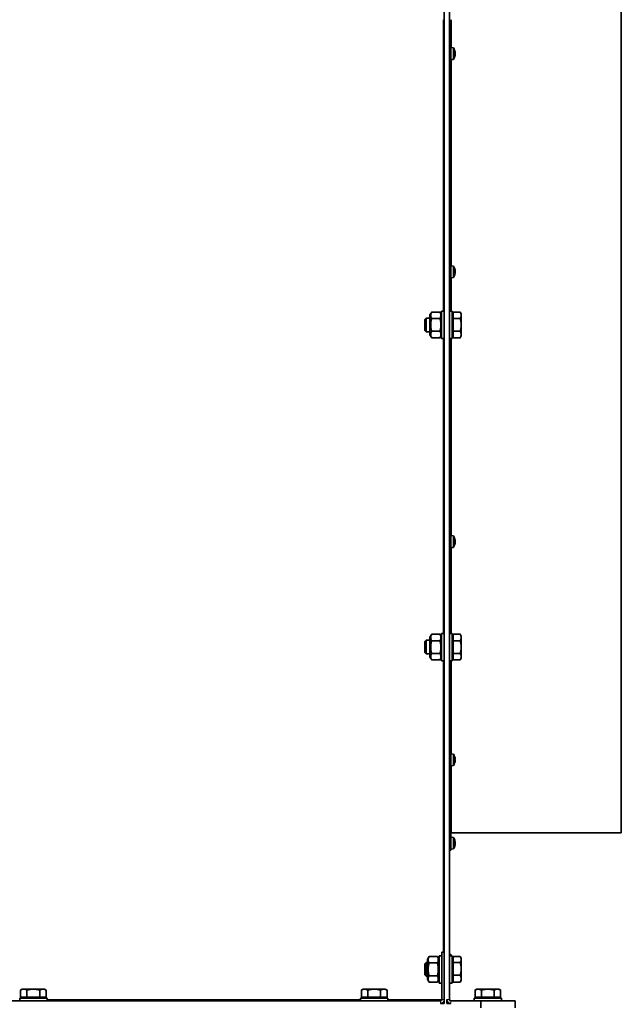
# Model space of a CAD drawing. Units: millimetres. Extents: x 66 to 6796, y -752 to 4279.
# Drawn here: x 4476 to 4829, y 2985 to 3563 of the extents above; entities that cross this region are included whole.
import ezdxf

# ---------------------------------------------------------------- set-up
doc = ezdxf.new("R2010")
doc.units = ezdxf.units.MM
doc.layers.add('Widoczne (ISO)', color=1, linetype='Continuous', lineweight=35)
doc.layers.add('Widoczne wąskie (ISO)', color=3, linetype='Continuous', lineweight=9)

msp = doc.modelspace()

# ---------------------------------------------------------------- linework, layer by layer
at = {"layer": 'Widoczne (ISO)'}
for p, q in [((4725.1, 2985.87), (4725.1, 4138.37)), ((4728.1, 2988.12), (4728.1, 3929.91)), ((4828.85, 3085.87), (4828.85, 3585.87)), ((4728.85, 3391.87), (4728.85, 3562.87)), ((4730.42, 3546.35), (4728.85, 3546.48)), ((4730.42, 3546.35), (4730.42, 3539.62)), ((4731.11, 3542.8), (4731.11, 3543.74)), ((4731.38, 3543.4), (4731.11, 3543.37)), ((4731.37, 3543.13), (4731.11, 3543.1)), ((4731.37, 3542.84), (4731.11, 3542.86)), ((4731.11, 3541.03), (4731.11, 3541.14)), ((4731.39, 3543.7), (4731.38, 3543.7)), ((4731.39, 3542.27), (4731.39, 3542.27)), ((4730.42, 3539.62), (4728.85, 3539.48)), ((4730.42, 3418.35), (4728.85, 3418.48)), ((4730.42, 3418.35), (4730.42, 3411.62)), ((4731.11, 3416.48), (4731.11, 3416.89)), ((4731.11, 3413.69), (4731.11, 3414.53)), ((4731.39, 3414.34), (4731.11, 3414.37)), ((4731.4, 3415.78), (4731.35, 3415.77)), ((4731.39, 3415.62), (4731.38, 3415.62)), ((4731.4, 3414.19), (4731.39, 3414.19)), ((4730.42, 3411.62), (4728.85, 3411.48)), ((4716.7, 3389.67), (4717.69, 3391.38)), ((4717.69, 3391.38), (4722.52, 3391.38)), ((4723.5, 3389.67), (4722.52, 3391.38)), ((4723.5, 3375.87), (4723.5, 3391.87)), ((4725.1, 3391.87), (4723.5, 3391.87)), ((4728.1, 3391.87), (4729.7, 3391.87)), ((4729.7, 3391.87), (4729.7, 3375.87)), ((4730.3, 3391.38), (4734.42, 3391.38)), ((4730.3, 3387.63), (4730.3, 3391.38)), ((4735, 3390.37), (4734.42, 3391.38)), ((4735, 3389.5), (4735, 3390.37)), ((4713.7, 3387.11), (4714.47, 3387.87)), ((4713.7, 3380.64), (4713.7, 3387.11)), ((4714.47, 3387.87), (4714.47, 3379.87)), ((4716.7, 3387.87), (4714.47, 3387.87)), ((4716.7, 3389.67), (4716.7, 3378.07)), ((4717.69, 3387.63), (4722.52, 3387.63)), ((4730.3, 3389.69), (4729.7, 3389.69)), ((4730.3, 3387.63), (4734.42, 3387.63)), ((4730.3, 3380.12), (4730.3, 3387.63)), ((4735, 3383.87), (4735, 3389.5)), ((4713.7, 3380.64), (4714.47, 3379.87)), ((4716.7, 3379.87), (4714.47, 3379.87)), ((4717.69, 3380.12), (4722.52, 3380.12)), ((4730.3, 3380.12), (4734.42, 3380.12)), ((4730.3, 3376.37), (4730.3, 3380.12)), ((4735, 3378.25), (4735, 3383.87)), ((4716.7, 3378.07), (4717.69, 3376.37)), ((4717.69, 3376.37), (4722.52, 3376.37)), ((4723.5, 3378.07), (4722.52, 3376.37)), ((4725.1, 3375.87), (4723.5, 3375.87)), ((4728.1, 3375.87), (4729.7, 3375.87)), ((4728.85, 3202.87), (4728.85, 3375.87)), ((4730.3, 3378.06), (4729.7, 3378.06)), ((4730.3, 3376.37), (4734.42, 3376.37)), ((4735, 3377.37), (4734.42, 3376.37)), ((4735, 3377.37), (4735, 3378.25)), ((4730.42, 3260.13), (4728.85, 3260.27)), ((4730.42, 3260.13), (4730.42, 3253.4)), ((4731.11, 3257.2), (4731.11, 3258.04)), ((4731.39, 3257.4), (4731.11, 3257.37)), ((4731.4, 3257.56), (4731.39, 3257.56)), ((4730.42, 3253.4), (4728.85, 3253.27)), ((4731.11, 3254.86), (4731.11, 3255.26)), ((4731.4, 3255.97), (4731.35, 3255.98)), ((4731.39, 3256.13), (4731.38, 3256.13)), ((4716.7, 3200.67), (4717.69, 3202.38)), ((4716.7, 3200.67), (4716.7, 3189.07)), ((4717.69, 3202.38), (4722.52, 3202.38)), ((4723.5, 3200.67), (4722.52, 3202.38)), ((4723.5, 3186.87), (4723.5, 3202.87)), ((4725.1, 3202.87), (4723.5, 3202.87)), ((4728.1, 3202.87), (4729.7, 3202.87)), ((4729.7, 3202.87), (4729.7, 3186.87)), ((4730.3, 3200.69), (4729.7, 3200.69)), ((4730.3, 3198.63), (4730.3, 3202.38)), ((4730.3, 3202.38), (4734.42, 3202.38)), ((4735, 3201.37), (4734.42, 3202.38)), ((4735, 3200.5), (4735, 3201.37)), ((4735, 3194.87), (4735, 3200.5)), ((4713.7, 3198.11), (4714.47, 3198.87)), ((4713.7, 3191.64), (4713.7, 3198.11)), ((4714.47, 3198.87), (4714.47, 3190.87)), ((4716.7, 3198.87), (4714.47, 3198.87)), ((4717.69, 3198.63), (4722.52, 3198.63)), ((4730.3, 3191.12), (4730.3, 3198.63)), ((4730.3, 3198.63), (4734.42, 3198.63)), ((4735, 3189.25), (4735, 3194.87)), ((4713.7, 3191.64), (4714.47, 3190.87)), ((4716.7, 3190.87), (4714.47, 3190.87)), ((4716.7, 3189.07), (4717.69, 3187.37)), ((4717.69, 3191.12), (4722.52, 3191.12)), ((4723.5, 3189.07), (4722.52, 3187.37)), ((4730.3, 3189.06), (4729.7, 3189.06)), ((4730.3, 3191.12), (4734.42, 3191.12)), ((4730.3, 3187.37), (4730.3, 3191.12)), ((4735, 3188.37), (4734.42, 3187.37)), ((4735, 3188.37), (4735, 3189.25)), ((4717.69, 3187.37), (4722.52, 3187.37)), ((4725.1, 3186.87), (4723.5, 3186.87)), ((4728.1, 3186.87), (4729.7, 3186.87)), ((4728.85, 3075.87), (4728.85, 3186.87)), ((4730.3, 3187.37), (4734.42, 3187.37)), ((4730.42, 3132.13), (4728.85, 3132.27)), ((4730.42, 3132.13), (4730.42, 3125.4)), ((4731.11, 3130.6), (4731.11, 3130.72)), ((4730.42, 3125.4), (4728.85, 3125.27)), ((4731.11, 3127.99), (4731.11, 3128.93)), ((4731.37, 3128.9), (4731.11, 3128.88)), ((4731.37, 3128.63), (4731.11, 3128.66)), ((4731.38, 3128.34), (4731.11, 3128.36)), ((4731.39, 3128.05), (4731.38, 3128.05)), ((4731.39, 3129.49), (4731.39, 3129.49)), ((4729.23, 3085.87), (4828.85, 3085.87)), ((4730.42, 3083.24), (4728.85, 3083.37)), ((4730.42, 3083.24), (4730.42, 3076.51)), ((4731.11, 3080.89), (4731.11, 3081.55)), ((4731.11, 3078.19), (4731.11, 3078.84)), ((4731.4, 3080.64), (4731.25, 3080.63)), ((4731.4, 3079.11), (4731.26, 3079.12)), ((4731.4, 3079.11), (4731.26, 3079.12)), ((4728.1, 3075.87), (4728.85, 3075.87)), ((4730.42, 3076.51), (4728.85, 3076.37)), ((4723.59, 3015.87), (4723.59, 2988.12)), ((4723.59, 3015.87), (4725.09, 3015.87)), ((4725.09, 2988.12), (4725.09, 3015.87)), ((4728.2, 3014.87), (4728.1, 3014.87)), ((4713.7, 3009.11), (4714.47, 3009.87)), ((4713.7, 3002.64), (4713.7, 3009.11)), ((4714.47, 3009.87), (4714.47, 3001.87)), ((4715.19, 3009.87), (4714.47, 3009.87)), ((4715.19, 3011.67), (4716.18, 3013.38)), ((4715.19, 3011.67), (4715.19, 3000.07)), ((4716.18, 3013.38), (4721.01, 3013.38)), ((4716.18, 3009.63), (4721.01, 3009.63)), ((4721.99, 3011.67), (4721.01, 3013.38)), ((4721.99, 2997.87), (4721.99, 3013.87)), ((4723.59, 3013.87), (4721.99, 3013.87)), ((4725.1, 3009.87), (4725.09, 3009.87)), ((4728.1, 3013.87), (4729.7, 3013.87)), ((4729.1, 3013.97), (4729.1, 3013.87)), ((4729.7, 3013.87), (4729.7, 2997.87)), ((4730.3, 3011.69), (4729.7, 3011.69)), ((4730.3, 3013.37), (4734.42, 3013.37)), ((4730.3, 3009.97), (4730.3, 3013.37)), ((4730.3, 3009.97), (4734.42, 3009.97)), ((4730.3, 3002.48), (4730.3, 3009.97)), ((4735, 3012.37), (4734.54, 3013.16)), ((4735, 3011.67), (4735, 3012.37)), ((4735, 3006.23), (4735, 3011.67)), ((4735, 3000.43), (4735, 3006.23)), ((4713.7, 3002.64), (4714.47, 3001.87)), ((4715.19, 3001.87), (4714.47, 3001.87)), ((4715.19, 3000.07), (4716.18, 2998.37)), ((4716.18, 3002.12), (4721.01, 3002.12)), ((4716.18, 2998.37), (4721.01, 2998.37)), ((4721.99, 3000.07), (4721.01, 2998.37)), ((4723.59, 2997.87), (4721.99, 2997.87)), ((4725.1, 3001.87), (4725.09, 3001.87)), ((4728.1, 2997.87), (4729.7, 2997.87)), ((4730.3, 3000.06), (4729.7, 3000.06)), ((4730.3, 3002.48), (4734.42, 3002.48)), ((4730.3, 2998.38), (4730.3, 3002.48)), ((4730.3, 2998.38), (4734.42, 2998.38)), ((4735, 2999.37), (4734.54, 2998.59)), ((4735, 2999.37), (4735, 3000.43)), ((4477.68, 2994.27), (4476.67, 2993.69)), ((4476.67, 2989.57), (4476.67, 2993.69)), ((4478.55, 2994.27), (4477.68, 2994.27)), ((4484.18, 2994.27), (4478.55, 2994.27)), ((4480.42, 2989.57), (4480.42, 2993.69)), ((4489.8, 2994.27), (4484.18, 2994.27)), ((4487.93, 2989.57), (4487.93, 2993.69)), ((4490.68, 2994.27), (4489.8, 2994.27)), ((4490.68, 2994.27), (4491.68, 2993.69)), ((4491.68, 2989.57), (4491.68, 2993.69)), ((4677.5, 2994.27), (4676.49, 2993.69)), ((4676.49, 2989.57), (4676.49, 2993.69)), ((4678.37, 2994.27), (4677.5, 2994.27)), ((4684, 2994.27), (4678.37, 2994.27)), ((4680.25, 2989.57), (4680.25, 2993.69)), ((4689.63, 2994.27), (4684, 2994.27)), ((4687.75, 2989.57), (4687.75, 2993.69)), ((4690.5, 2994.27), (4689.63, 2994.27)), ((4690.5, 2994.27), (4691.51, 2993.69)), ((4691.51, 2989.57), (4691.51, 2993.69)), ((4744.1, 2994.27), (4743.09, 2993.69)), ((4743.09, 2989.57), (4743.09, 2993.69)), ((4744.97, 2994.27), (4744.1, 2994.27)), ((4750.6, 2994.27), (4744.97, 2994.27)), ((4746.85, 2989.57), (4746.85, 2993.69)), ((4756.23, 2994.27), (4750.6, 2994.27)), ((4754.35, 2989.57), (4754.35, 2993.69)), ((4757.1, 2994.27), (4756.23, 2994.27)), ((4757.1, 2994.27), (4758.11, 2993.69)), ((4758.11, 2989.57), (4758.11, 2993.69)), ((3845.86, 2987.37), (4722.84, 2987.37)), ((4476.18, 2988.97), (4492.18, 2988.97)), ((4476.18, 2987.37), (4476.18, 2988.97)), ((4480.42, 2989.57), (4476.67, 2989.57)), ((4478.36, 2989.57), (4478.36, 2988.97)), ((4487.93, 2989.57), (4480.42, 2989.57)), ((4491.68, 2989.57), (4487.93, 2989.57)), ((4489.99, 2989.57), (4489.99, 2988.97)), ((4492.18, 2987.37), (4492.18, 2988.97)), ((4676, 2988.97), (4692, 2988.97)), ((4676, 2987.37), (4676, 2988.97)), ((4680.25, 2989.57), (4676.49, 2989.57)), ((4678.19, 2989.57), (4678.19, 2988.97)), ((4687.75, 2989.57), (4680.25, 2989.57)), ((4691.51, 2989.57), (4687.75, 2989.57)), ((4689.82, 2989.57), (4689.82, 2988.97)), ((4692, 2987.37), (4692, 2988.97)), ((4725.1, 2985.87), (4722.84, 2985.87)), ((4723.59, 2986), (4723.59, 2985.87)), ((4726.6, 2985.87), (4726.6, 2988.12)), ((4728.85, 2985.87), (4726.6, 2985.87)), ((4746.6, 2987.37), (4728.85, 2987.37)), ((4742.6, 2988.97), (4758.6, 2988.97)), ((4742.6, 2987.37), (4742.6, 2988.97)), ((4746.85, 2989.57), (4743.09, 2989.57)), ((4744.79, 2989.57), (4744.79, 2988.97)), ((4746.6, 2987.37), (4746.6, 2983.37)), ((4766.6, 2987.37), (4746.6, 2987.37)), ((4754.35, 2989.57), (4746.85, 2989.57)), ((4758.11, 2989.57), (4754.35, 2989.57)), ((4756.42, 2989.57), (4756.42, 2988.97)), ((4758.6, 2987.37), (4758.6, 2988.97)), ((4766.6, 2983.37), (4766.6, 2987.37))]:
    msp.add_line(p, q, dxfattribs=at)
for centre, radius, start, end in [((4725.45, 3542.98), 6, 19.74695, 34.08716), ((4725.45, 3542.98), 6, 325.91284, 340.25305), ((4730.9, 3544.94), 0.206, 9.86199, 19.74695), ((4730.9, 3541.03), 0.206, 340.25305, 0), ((4725.45, 3414.98), 6, 7.68813, 34.08716), ((4725.45, 3414.98), 6, 325.91284, 352.31187), ((4725.45, 3256.77), 6, 7.71623, 34.08716), ((4725.45, 3256.77), 6, 325.91284, 352.28377), ((4725.45, 3128.77), 6, 19.74695, 34.08716), ((4730.9, 3130.72), 0.206, 0, 19.74695), ((4725.45, 3128.77), 6, 325.91284, 340.25305), ((4730.9, 3126.81), 0.206, 340.25305, 348.90317), ((4729.23, 3085.5), 0.375, 90, 180), ((4725.45, 3079.87), 6, 11.65436, 34.08716), ((4725.45, 3079.87), 6, 325.91284, 348.34564), ((4728.2, 3013.97), 0.9, 0, 90), ((4722.84, 2988.12), 2.25, 270, 0), ((4722.84, 2988.12), 0.75, 270, 0), ((4728.85, 2988.12), 2.25, 180, 270), ((4728.85, 2988.12), 0.75, 180, 270)]:
    msp.add_arc(centre, radius, start, end, dxfattribs=at)
for centre, major_axis, ratio, start_param, end_param in [((4725.49, 3543.01), (3.63, -4.76), 0.993972, 1.083314, 1.261508), ((4725.49, 3542.58), (5.96, 0.56), 0.359475, 0.133581, 0.311775), ((4725.49, 3543.42), (5.96, -0.52), 0.066511, 5.943533, 6.121727), ((4725.49, 3542.83), (5.82, 1.41), 0.929076, 5.716142, 5.894336), ((4725.49, 3542.95), (3.63, 4.76), 0.993972, 5.026198, 5.199871), ((4726.86, 3544.23), (-3.5, 3.97), 0.745283, 3.997558, 4.079226), ((4726.86, 3541.34), (4.01, 3.45), 0.643, 5.931612, 6.01328), ((4726.86, 3541.16), (4.18, 3.25), 0.58013, 5.623261, 5.704929), ((4726.86, 3545.09), (4.39, -2.95), 0.441082, 0.05156, 0.133228), ((4731.65, 3542.21), (0.402, -0.214), 0.229854, 2.393402, 2.482034), ((4731.65, 3543.93), (-0.4, -0.182), 0.360145, 0.654626, 0.707052), ((4731.65, 3543.41), (-0.4, 0.195), 0.316196, 1.011757, 1.02294), ((4726.86, 3544.8), (4.18, -3.25), 0.58013, 0.578257, 0.580472), ((4725.49, 3414.87), (5.66, 1.93), 0.962932, 6.132844, 6.311038), ((4725.49, 3415.26), (5.93, -0.81), 0.765046, 0.271415, 0.449609), ((4725.49, 3414.56), (5.96, 0.54), 0.255276, 5.9146, 6.092794), ((4725.49, 3415.32), (5.95, -0.68), 0.638051, 6.010262, 6.188456), ((4731.65, 3414.47), (-0.405, 0.231), 0.089296, 5.464153, 5.89477), ((4726.86, 3417.23), (4.48, -2.82), 0.343685, 0.367381, 0.449049), ((4726.86, 3412.59), (4.56, 2.69), 0.179206, 0.049116, 0.130784), ((4726.86, 3414.48), (1.79, 4.98), 0.847281, 4.87643, 4.958098), ((4726.86, 3415.95), (3, -4.36), 0.794909, 0.621675, 0.703343), ((4731.65, 3415.89), (-0.403, 0.069), 0.547088, 0.824455, 0.963795), ((4731.65, 3415.5), (-0.405, -0.231), 0.089296, 0.658275, 0.819032), ((4731.65, 3414.88), (0.403, 0.223), 0.175232, 2.175227, 2.306361), ((4726.86, 3412.74), (4.48, 2.82), 0.343685, 5.860195, 5.915805), ((4726.86, 3415.49), (1.79, -4.98), 0.847281, 1.325087, 1.330847), ((4731.65, 3413.95), (0.401, -0.123), 0.489282, 2.421241, 2.445275), ((4725.49, 3256.43), (5.95, 0.67), 0.628981, 0.096447, 0.274641), ((4725.49, 3257.19), (5.96, -0.54), 0.243898, 0.189294, 0.367488), ((4731.65, 3257.29), (0.405, 0.231), 0.09436, 3.394088, 3.957814), ((4726.86, 3257.3), (-1.87, 4.95), 0.845108, 4.445905, 4.527573), ((4726.86, 3255.77), (-3.05, -4.32), 0.790799, 2.454134, 2.535802), ((4731.65, 3257.8), (-0.4, -0.126), 0.485144, 0.693346, 0.718321), ((4725.49, 3256.49), (5.93, 0.82), 0.77252, 5.831062, 6.009256), ((4725.49, 3256.87), (5.63, -2.01), 0.965877, 6.27005, 6.448244), ((4731.65, 3256.88), (-0.403, 0.222), 0.180327, 0.638374, 0.968872), ((4726.86, 3254.53), (4.47, 2.83), 0.353039, 5.827423, 5.909091), ((4726.86, 3259.16), (4.55, -2.69), 0.189189, 6.158507, 6.240175), ((4726.86, 3259), (4.47, -2.83), 0.353039, 0.374094, 0.428627), ((4731.65, 3256.24), (0.405, -0.231), 0.09436, 2.325372, 2.482247), ((4731.65, 3255.87), (0.403, 0.073), 0.544469, 2.17339, 2.309403), ((4726.86, 3256.23), (-1.87, -4.95), 0.845108, 1.830929, 1.83728), ((4725.49, 3128.93), (5.82, -1.37), 0.92477, 0.381544, 0.559738), ((4725.49, 3128.79), (-3.18, 5.07), 0.994687, 4.316136, 4.490214), ((4725.49, 3128.33), (5.96, 0.52), 0.054781, 0.16249, 0.340684), ((4725.49, 3129.17), (5.96, -0.56), 0.37041, 5.972597, 6.150791), ((4725.49, 3128.74), (-3.18, -5.07), 0.994687, 1.788855, 1.967049), ((4726.86, 3130.6), (-4.19, 3.23), 0.572504, 3.711017, 3.792685), ((4726.86, 3126.64), (4.4, 2.93), 0.432259, 6.157246, 6.238914), ((4726.86, 3127.54), (3.46, 4), 0.750435, 5.332166, 5.413834), ((4726.86, 3130.38), (3.99, -3.48), 0.649799, 0.280038, 0.361706), ((4731.65, 3129.54), (-0.402, -0.215), 0.224746, 0.659994, 0.75041), ((4731.65, 3128.35), (0.4, 0.197), 0.311114, 2.120101, 2.167809), ((4731.65, 3127.81), (0.4, -0.181), 0.365147, 2.435343, 2.486614), ((4726.86, 3126.93), (-4.19, -3.23), 0.572504, 2.567052, 2.572169), ((4725.49, 3079.64), (5.91, 0.95), 0.836918, 0.033109, 0.211303), ((4725.49, 3080.24), (5.95, -0.62), 0.530433, 0.22206, 0.400254), ((4725.49, 3079.51), (5.95, 0.62), 0.540344, 5.88149, 6.059684), ((4725.49, 3080.11), (5.9, -0.97), 0.843235, 6.075377, 6.253571), ((4725.49, 3080.24), (5.95, -0.62), 0.540344, 0.223501, 0.308067), ((4726.86, 3079.64), (0.85, 5.22), 0.862208, 5.053092, 5.13476), ((4726.86, 3079.62), (-0.95, -5.21), 0.86119, 1.934411, 2.016079), ((4726.86, 3077.44), (4.58, 2.66), 0.091389, 5.994029, 6.075697), ((4726.86, 3082.31), (4.58, -2.65), 0.081223, 0.201545, 0.283213), ((4726.86, 3082.31), (4.58, -2.66), 0.091389, 0.207488, 0.282778), ((4726.86, 3080.13), (-0.95, 5.21), 0.86119, 4.273484, 4.348774), ((4731.65, 3079.66), (-0.405, 0.233), 0.045262, 0.841913, 0.896017), ((4731.65, 3080.89), (-0.405, -0.036), 0.564414, 0.818952, 0.819416)]:
    msp.add_ellipse(centre, major_axis=major_axis, ratio=ratio, start_param=start_param, end_param=end_param, dxfattribs=at)
for points in [[(4731.1, 3543.76), (4731.11, 3543.76), (4731.11, 3543.75), (4731.11, 3543.74)], [(4731.11, 3542.8), (4731.11, 3542.8), (4731.11, 3542.79), (4731.1, 3542.79)], [(4731.1, 3416.96), (4731.11, 3416.93), (4731.11, 3416.91), (4731.11, 3416.89)], [(4731.11, 3413.69), (4731.11, 3413.67), (4731.11, 3413.66), (4731.1, 3413.64)], [(4731.1, 3258.09), (4731.11, 3258.07), (4731.11, 3258.06), (4731.11, 3258.04)], [(4731.11, 3254.86), (4731.11, 3254.83), (4731.11, 3254.81), (4731.1, 3254.79)], [(4731.1, 3128.93), (4731.11, 3128.93), (4731.11, 3128.93), (4731.11, 3128.93)], [(4731.11, 3127.99), (4731.11, 3127.98), (4731.11, 3127.97), (4731.1, 3127.96)], [(4731.1, 3081.61), (4731.11, 3081.59), (4731.11, 3081.57), (4731.11, 3081.55)], [(4731.11, 3078.19), (4731.11, 3078.17), (4731.11, 3078.15), (4731.1, 3078.13)], [(4723.59, 2985.87), (4723.66, 2985.87), (4723.73, 2985.96), (4723.8, 2986.11)]]:
    msp.add_open_spline(points, degree=3, dxfattribs=at)
for points, knots in [([(4731.37, 3543.97), (4731.37, 3543.94), (4731.38, 3543.9), (4731.39, 3543.84), (4731.39, 3543.81), (4731.4, 3543.76), (4731.4, 3543.74), (4731.4, 3543.71), (4731.4, 3543.7), (4731.39, 3543.7), (4731.39, 3543.7), (4731.39, 3543.7)], [0, 0, 0, 0, 0.00982023, 0.00982023, 0.01964046, 0.01964046, 0.02927569, 0.02927569, 0.03891093, 0.03891093, 0.04255048, 0.04255048, 0.04255048, 0.04255048]), ([(4731.39, 3543.6), (4731.39, 3543.57), (4731.4, 3543.55), (4731.4, 3543.49), (4731.4, 3543.47), (4731.39, 3543.43), (4731.39, 3543.42), (4731.39, 3543.4), (4731.38, 3543.4), (4731.37, 3543.4), (4731.37, 3543.41), (4731.37, 3543.41)], [0.02149135, 0.02149135, 0.02149135, 0.02149135, 0.02932414, 0.02932414, 0.03895928, 0.03895928, 0.0486983, 0.0486983, 0.05843731, 0.05843731, 0.06398133, 0.06398133, 0.06398133, 0.06398133]), ([(4731.37, 3543.13), (4731.37, 3543.13), (4731.38, 3543.13), (4731.39, 3543.15), (4731.39, 3543.17), (4731.4, 3543.21), (4731.4, 3543.24), (4731.4, 3543.3), (4731.4, 3543.34), (4731.39, 3543.38), (4731.39, 3543.39), (4731.39, 3543.41)], [0.00173412, 0.00173412, 0.00173412, 0.00173412, 0.00982023, 0.00982023, 0.01964046, 0.01964046, 0.02927569, 0.02927569, 0.03891093, 0.03891093, 0.04255, 0.04255, 0.04255, 0.04255]), ([(4731.37, 3542.84), (4731.37, 3542.84), (4731.38, 3542.84), (4731.39, 3542.81), (4731.39, 3542.8), (4731.4, 3542.75), (4731.4, 3542.72), (4731.4, 3542.66), (4731.4, 3542.63), (4731.39, 3542.59), (4731.39, 3542.57), (4731.39, 3542.56)], [0, 0, 0, 0, 0.00982023, 0.00982023, 0.01964046, 0.01964046, 0.02927569, 0.02927569, 0.03891093, 0.03891093, 0.04255, 0.04255, 0.04255, 0.04255]), ([(4731.39, 3542.43), (4731.39, 3542.42), (4731.4, 3542.41), (4731.4, 3542.38), (4731.4, 3542.35), (4731.39, 3542.3), (4731.39, 3542.27), (4731.39, 3542.2), (4731.38, 3542.17), (4731.37, 3542.12), (4731.37, 3542.1), (4731.37, 3542.08)], [0.02149135, 0.02149135, 0.02149135, 0.02149135, 0.02932414, 0.02932414, 0.03895928, 0.03895928, 0.0486983, 0.0486983, 0.05843731, 0.05843731, 0.06398133, 0.06398133, 0.06398133, 0.06398133]), ([(4731.37, 3541.99), (4731.37, 3542.03), (4731.38, 3542.06), (4731.39, 3542.13), (4731.39, 3542.16), (4731.4, 3542.2), (4731.4, 3542.23), (4731.4, 3542.26), (4731.4, 3542.26), (4731.39, 3542.27), (4731.39, 3542.27), (4731.39, 3542.27)], [0, 0, 0, 0, 0.00982023, 0.00982023, 0.01964046, 0.01964046, 0.02927569, 0.02927569, 0.03891093, 0.03891093, 0.04060996, 0.04060996, 0.04060996, 0.04060996]), ([(4731.4, 3543.56), (4731.4, 3543.56), (4731.4, 3543.57), (4731.4, 3543.59), (4731.4, 3543.61), (4731.4, 3543.66), (4731.39, 3543.68), (4731.39, 3543.7)], [0.02596221, 0.02596221, 0.02596221, 0.02596221, 0.02932414, 0.02932414, 0.03895928, 0.03895928, 0.0455239, 0.0455239, 0.0455239, 0.0455239]), ([(4731.4, 3542.41), (4731.4, 3542.42), (4731.4, 3542.43), (4731.4, 3542.47), (4731.4, 3542.5), (4731.4, 3542.53), (4731.39, 3542.54), (4731.39, 3542.55)], [0.02596221, 0.02596221, 0.02596221, 0.02596221, 0.02932414, 0.02932414, 0.03895928, 0.03895928, 0.04641712, 0.04641712, 0.04641712, 0.04641712]), ([(4731.4, 3415.78), (4731.4, 3415.78), (4731.4, 3415.78), (4731.39, 3415.8), (4731.39, 3415.81), (4731.39, 3415.86), (4731.38, 3415.89), (4731.37, 3415.93), (4731.37, 3415.95), (4731.37, 3415.97)], [0.03134202, 0.03134202, 0.03134202, 0.03134202, 0.03895928, 0.03895928, 0.0486983, 0.0486983, 0.05843731, 0.05843731, 0.06398133, 0.06398133, 0.06398133, 0.06398133]), ([(4731.37, 3415.7), (4731.37, 3415.67), (4731.38, 3415.64), (4731.39, 3415.58), (4731.39, 3415.54), (4731.4, 3415.48), (4731.4, 3415.44), (4731.4, 3415.38), (4731.4, 3415.36), (4731.39, 3415.33), (4731.39, 3415.32), (4731.39, 3415.31)], [0, 0, 0, 0, 0.00982023, 0.00982023, 0.01964046, 0.01964046, 0.02927569, 0.02927569, 0.03891093, 0.03891093, 0.04255048, 0.04255048, 0.04255048, 0.04255048]), ([(4731.39, 3415.15), (4731.39, 3415.13), (4731.4, 3415.1), (4731.4, 3415.04), (4731.4, 3415.01), (4731.39, 3414.94), (4731.39, 3414.91), (4731.39, 3414.86), (4731.38, 3414.84), (4731.37, 3414.81), (4731.37, 3414.81), (4731.37, 3414.8)], [0.02149135, 0.02149135, 0.02149135, 0.02149135, 0.02932414, 0.02932414, 0.03895928, 0.03895928, 0.0486983, 0.0486983, 0.05843731, 0.05843731, 0.06398133, 0.06398133, 0.06398133, 0.06398133]), ([(4731.37, 3414.29), (4731.37, 3414.31), (4731.38, 3414.32), (4731.39, 3414.34), (4731.39, 3414.35), (4731.4, 3414.34), (4731.4, 3414.33), (4731.4, 3414.3), (4731.4, 3414.28), (4731.39, 3414.24), (4731.39, 3414.23), (4731.39, 3414.22)], [0, 0, 0, 0, 0.00982023, 0.00982023, 0.01964046, 0.01964046, 0.02927569, 0.02927569, 0.03891093, 0.03891093, 0.04255, 0.04255, 0.04255, 0.04255]), ([(4731.38, 3414.34), (4731.38, 3414.35), (4731.38, 3414.35), (4731.39, 3414.39), (4731.39, 3414.42), (4731.4, 3414.49), (4731.4, 3414.52), (4731.4, 3414.58), (4731.4, 3414.61), (4731.39, 3414.64), (4731.39, 3414.65), (4731.39, 3414.65)], [0.00859711, 0.00859711, 0.00859711, 0.00859711, 0.00982023, 0.00982023, 0.01964046, 0.01964046, 0.02927569, 0.02927569, 0.03891093, 0.03891093, 0.04255048, 0.04255048, 0.04255048, 0.04255048]), ([(4731.39, 3415.62), (4731.39, 3415.62), (4731.39, 3415.62), (4731.4, 3415.63), (4731.4, 3415.64), (4731.4, 3415.67), (4731.4, 3415.69), (4731.39, 3415.72), (4731.39, 3415.73), (4731.39, 3415.75)], [0.0172854, 0.0172854, 0.0172854, 0.0172854, 0.01964046, 0.01964046, 0.02927569, 0.02927569, 0.03891093, 0.03891093, 0.04255, 0.04255, 0.04255, 0.04255]), ([(4731.39, 3414.81), (4731.39, 3414.84), (4731.4, 3414.86), (4731.4, 3414.92), (4731.4, 3414.95), (4731.4, 3414.98)], [0.02149135, 0.02149135, 0.02149135, 0.02149135, 0.02932414, 0.02932414, 0.03814696, 0.03814696, 0.03814696, 0.03814696]), ([(4731.39, 3414.17), (4731.39, 3414.18), (4731.4, 3414.19), (4731.4, 3414.19), (4731.4, 3414.19), (4731.4, 3414.18)], [0.02149135, 0.02149135, 0.02149135, 0.02149135, 0.02932414, 0.02932414, 0.03814696, 0.03814696, 0.03814696, 0.03814696]), ([(4731.39, 3257.52), (4731.39, 3257.5), (4731.4, 3257.48), (4731.4, 3257.44), (4731.4, 3257.42), (4731.39, 3257.4), (4731.39, 3257.4), (4731.39, 3257.4), (4731.38, 3257.41), (4731.37, 3257.43), (4731.37, 3257.44), (4731.37, 3257.46)], [0.02149135, 0.02149135, 0.02149135, 0.02149135, 0.02932414, 0.02932414, 0.03895928, 0.03895928, 0.0486983, 0.0486983, 0.05843731, 0.05843731, 0.06398133, 0.06398133, 0.06398133, 0.06398133]), ([(4731.39, 3257.11), (4731.39, 3257.12), (4731.4, 3257.14), (4731.4, 3257.18), (4731.4, 3257.22), (4731.39, 3257.28), (4731.39, 3257.31), (4731.39, 3257.36), (4731.38, 3257.38), (4731.38, 3257.4)], [0.02149135, 0.02149135, 0.02149135, 0.02149135, 0.02932414, 0.02932414, 0.03895928, 0.03895928, 0.04866173, 0.04866173, 0.05383776, 0.05383776, 0.05383776, 0.05383776]), ([(4731.4, 3257.57), (4731.4, 3257.57), (4731.4, 3257.56), (4731.4, 3257.56), (4731.4, 3257.56), (4731.39, 3257.57), (4731.39, 3257.57), (4731.39, 3257.58)], [0.0248524, 0.0248524, 0.0248524, 0.0248524, 0.02927569, 0.02927569, 0.03891093, 0.03891093, 0.04255, 0.04255, 0.04255, 0.04255]), ([(4731.37, 3256.93), (4731.37, 3256.93), (4731.38, 3256.91), (4731.39, 3256.87), (4731.39, 3256.84), (4731.4, 3256.79), (4731.4, 3256.75), (4731.4, 3256.69), (4731.4, 3256.65), (4731.39, 3256.61), (4731.39, 3256.6), (4731.39, 3256.59)], [0, 0, 0, 0, 0.00982023, 0.00982023, 0.01964046, 0.01964046, 0.02927569, 0.02927569, 0.03891093, 0.03891093, 0.04255048, 0.04255048, 0.04255048, 0.04255048]), ([(4731.39, 3256.43), (4731.39, 3256.41), (4731.4, 3256.39), (4731.4, 3256.35), (4731.4, 3256.32), (4731.39, 3256.26), (4731.39, 3256.22), (4731.39, 3256.15), (4731.38, 3256.12), (4731.37, 3256.07), (4731.37, 3256.06), (4731.37, 3256.04)], [0.02149135, 0.02149135, 0.02149135, 0.02149135, 0.02932414, 0.02932414, 0.03895928, 0.03895928, 0.0486983, 0.0486983, 0.05843731, 0.05843731, 0.06398133, 0.06398133, 0.06398133, 0.06398133]), ([(4731.37, 3255.78), (4731.37, 3255.81), (4731.38, 3255.84), (4731.39, 3255.9), (4731.39, 3255.92), (4731.4, 3255.95), (4731.4, 3255.97), (4731.4, 3255.97), (4731.4, 3255.97), (4731.4, 3255.97)], [0, 0, 0, 0, 0.00982023, 0.00982023, 0.01964046, 0.01964046, 0.02927569, 0.02927569, 0.03276597, 0.03276597, 0.03276597, 0.03276597]), ([(4731.4, 3256.77), (4731.4, 3256.78), (4731.4, 3256.8), (4731.4, 3256.85), (4731.4, 3256.88), (4731.39, 3256.92), (4731.39, 3256.93), (4731.39, 3256.95)], [0.0248524, 0.0248524, 0.0248524, 0.0248524, 0.02927569, 0.02927569, 0.03891093, 0.03891093, 0.04255048, 0.04255048, 0.04255048, 0.04255048]), ([(4731.39, 3256.01), (4731.39, 3256.03), (4731.4, 3256.05), (4731.4, 3256.09), (4731.4, 3256.11), (4731.4, 3256.13), (4731.39, 3256.13), (4731.39, 3256.13)], [0.02149135, 0.02149135, 0.02149135, 0.02149135, 0.02932414, 0.02932414, 0.03895928, 0.03895928, 0.0468908, 0.0468908, 0.0468908, 0.0468908]), ([(4731.39, 3129.49), (4731.4, 3129.49), (4731.4, 3129.49), (4731.4, 3129.5), (4731.4, 3129.52), (4731.39, 3129.55), (4731.39, 3129.58), (4731.39, 3129.64), (4731.38, 3129.67), (4731.37, 3129.72), (4731.37, 3129.74), (4731.37, 3129.76)], [0.02371991, 0.02371991, 0.02371991, 0.02371991, 0.02932414, 0.02932414, 0.03895928, 0.03895928, 0.04866173, 0.04866173, 0.05836417, 0.05836417, 0.06397861, 0.06397861, 0.06397861, 0.06397861]), ([(4731.37, 3129.66), (4731.37, 3129.63), (4731.38, 3129.6), (4731.39, 3129.53), (4731.39, 3129.49), (4731.4, 3129.44), (4731.4, 3129.41), (4731.4, 3129.36), (4731.4, 3129.34), (4731.39, 3129.32), (4731.39, 3129.32), (4731.39, 3129.32)], [0, 0, 0, 0, 0.00982023, 0.00982023, 0.01964046, 0.01964046, 0.02927569, 0.02927569, 0.03891093, 0.03891093, 0.04255, 0.04255, 0.04255, 0.04255]), ([(4731.39, 3129.18), (4731.39, 3129.15), (4731.4, 3129.13), (4731.4, 3129.07), (4731.4, 3129.03), (4731.39, 3128.98), (4731.39, 3128.96), (4731.39, 3128.92), (4731.38, 3128.91), (4731.37, 3128.9), (4731.37, 3128.9), (4731.37, 3128.9)], [0.02149135, 0.02149135, 0.02149135, 0.02149135, 0.02932414, 0.02932414, 0.03895928, 0.03895928, 0.0486983, 0.0486983, 0.05843731, 0.05843731, 0.06398133, 0.06398133, 0.06398133, 0.06398133]), ([(4731.39, 3128.35), (4731.39, 3128.38), (4731.4, 3128.41), (4731.4, 3128.47), (4731.4, 3128.5), (4731.39, 3128.55), (4731.39, 3128.58), (4731.39, 3128.61), (4731.38, 3128.62), (4731.37, 3128.63), (4731.37, 3128.63), (4731.37, 3128.63)], [0.02149135, 0.02149135, 0.02149135, 0.02149135, 0.02932414, 0.02932414, 0.03895928, 0.03895928, 0.0486983, 0.0486983, 0.05843731, 0.05843731, 0.06260325, 0.06260325, 0.06260325, 0.06260325]), ([(4731.37, 3128.32), (4731.37, 3128.34), (4731.38, 3128.34), (4731.39, 3128.34), (4731.39, 3128.33), (4731.4, 3128.31), (4731.4, 3128.29), (4731.4, 3128.24), (4731.4, 3128.21), (4731.39, 3128.17), (4731.39, 3128.16), (4731.39, 3128.14)], [0, 0, 0, 0, 0.00982023, 0.00982023, 0.01964046, 0.01964046, 0.02927569, 0.02927569, 0.03891093, 0.03891093, 0.04255048, 0.04255048, 0.04255048, 0.04255048]), ([(4731.39, 3128.05), (4731.39, 3128.05), (4731.4, 3128.05), (4731.4, 3128.03), (4731.4, 3128.02), (4731.39, 3127.98), (4731.39, 3127.95), (4731.39, 3127.9), (4731.38, 3127.86), (4731.37, 3127.81), (4731.37, 3127.79), (4731.37, 3127.78)], [0.02149135, 0.02149135, 0.02149135, 0.02149135, 0.02932414, 0.02932414, 0.03895928, 0.03895928, 0.0486983, 0.0486983, 0.05843731, 0.05843731, 0.06398133, 0.06398133, 0.06398133, 0.06398133]), ([(4731.39, 3129.2), (4731.39, 3129.2), (4731.39, 3129.21), (4731.4, 3129.23), (4731.4, 3129.25), (4731.4, 3129.29), (4731.4, 3129.31), (4731.4, 3129.34)], [0.0153772, 0.0153772, 0.0153772, 0.0153772, 0.01964046, 0.01964046, 0.02927569, 0.02927569, 0.03697859, 0.03697859, 0.03697859, 0.03697859]), ([(4731.39, 3128.05), (4731.39, 3128.05), (4731.39, 3128.06), (4731.4, 3128.1), (4731.4, 3128.13), (4731.4, 3128.17), (4731.4, 3128.18), (4731.4, 3128.2)], [0.01738339, 0.01738339, 0.01738339, 0.01738339, 0.01964046, 0.01964046, 0.02927569, 0.02927569, 0.03697859, 0.03697859, 0.03697859, 0.03697859]), ([(4731.39, 3080.7), (4731.39, 3080.68), (4731.4, 3080.67), (4731.4, 3080.64), (4731.4, 3080.64), (4731.39, 3080.64), (4731.39, 3080.64), (4731.39, 3080.67), (4731.38, 3080.69), (4731.37, 3080.72), (4731.37, 3080.74), (4731.37, 3080.75)], [0.02149135, 0.02149135, 0.02149135, 0.02149135, 0.02932414, 0.02932414, 0.03895928, 0.03895928, 0.04866173, 0.04866173, 0.05836417, 0.05836417, 0.06397861, 0.06397861, 0.06397861, 0.06397861]), ([(4731.4, 3080.06), (4731.4, 3080.09), (4731.4, 3080.11), (4731.39, 3080.16), (4731.39, 3080.2), (4731.39, 3080.26), (4731.38, 3080.29), (4731.37, 3080.33), (4731.37, 3080.34), (4731.37, 3080.35)], [0.03251123, 0.03251123, 0.03251123, 0.03251123, 0.03895928, 0.03895928, 0.0486983, 0.0486983, 0.05843731, 0.05843731, 0.06398133, 0.06398133, 0.06398133, 0.06398133]), ([(4731.37, 3080.34), (4731.37, 3080.32), (4731.38, 3080.3), (4731.39, 3080.24), (4731.39, 3080.21), (4731.4, 3080.15), (4731.4, 3080.11), (4731.4, 3080.04), (4731.4, 3080.01), (4731.39, 3079.97), (4731.39, 3079.96), (4731.39, 3079.95)], [0, 0, 0, 0, 0.00982023, 0.00982023, 0.01964046, 0.01964046, 0.02927569, 0.02927569, 0.03891093, 0.03891093, 0.04255, 0.04255, 0.04255, 0.04255]), ([(4731.39, 3079.79), (4731.39, 3079.77), (4731.4, 3079.74), (4731.4, 3079.68), (4731.4, 3079.65), (4731.39, 3079.59), (4731.39, 3079.55), (4731.39, 3079.49), (4731.38, 3079.46), (4731.37, 3079.42), (4731.37, 3079.41), (4731.37, 3079.4)], [0.02149135, 0.02149135, 0.02149135, 0.02149135, 0.02932414, 0.02932414, 0.03895928, 0.03895928, 0.0486983, 0.0486983, 0.05843731, 0.05843731, 0.06398133, 0.06398133, 0.06398133, 0.06398133]), ([(4731.37, 3078.99), (4731.37, 3079.02), (4731.38, 3079.04), (4731.39, 3079.08), (4731.39, 3079.1), (4731.4, 3079.11), (4731.4, 3079.11), (4731.4, 3079.1), (4731.4, 3079.09), (4731.39, 3079.06), (4731.39, 3079.06), (4731.39, 3079.05)], [0, 0, 0, 0, 0.00982023, 0.00982023, 0.01964046, 0.01964046, 0.02927569, 0.02927569, 0.03891093, 0.03891093, 0.04255048, 0.04255048, 0.04255048, 0.04255048]), ([(4731.4, 3080.65), (4731.4, 3080.65), (4731.4, 3080.67), (4731.39, 3080.69), (4731.39, 3080.69), (4731.39, 3080.7)], [0.03042583, 0.03042583, 0.03042583, 0.03042583, 0.03891093, 0.03891093, 0.04255048, 0.04255048, 0.04255048, 0.04255048]), ([(4731.4, 3079.68), (4731.4, 3079.71), (4731.4, 3079.74), (4731.39, 3079.78), (4731.39, 3079.79), (4731.39, 3079.8)], [0.03042583, 0.03042583, 0.03042583, 0.03042583, 0.03891093, 0.03891093, 0.04255, 0.04255, 0.04255, 0.04255]), ([(4731.4, 3079.1), (4731.4, 3079.11), (4731.4, 3079.11), (4731.4, 3079.11), (4731.4, 3079.11), (4731.4, 3079.11)], [0.032511227, 0.032511227, 0.032511227, 0.032511227, 0.038959284, 0.038959284, 0.039110536, 0.039110536, 0.039110536, 0.039110536]), ([(4724.84, 2987.1), (4724.98, 2986.75), (4725.07, 2986.4), (4725.1, 2986.05), (4725.1, 2985.99), (4725.1, 2985.93), (4725.1, 2985.87)], [0.4560074, 0.4560074, 0.4560074, 0.4560074, 0.9240143, 0.9240143, 0.9240143, 1, 1, 1, 1])]:
    msp.add_open_spline(points, degree=3, knots=knots, dxfattribs=at)
for points, weights in [([(4717.69, 3391.38), (4716.6, 3389.5), (4717.69, 3387.63)], [1, 1.15470053838, 1]), ([(4722.52, 3387.63), (4723.6, 3389.5), (4722.52, 3391.38)], [1, 1.15470053838, 1]), ([(4735, 3389.5), (4735, 3390.37), (4734.42, 3391.38)], [1, 1.0379548493, 1]), ([(4717.69, 3387.63), (4716.6, 3383.87), (4717.69, 3380.12)], [1, 1.15470053838, 1]), ([(4722.52, 3380.12), (4723.6, 3383.87), (4722.52, 3387.63)], [1, 1.15470053838, 1]), ([(4734.42, 3387.63), (4735, 3388.63), (4735, 3389.5)], [1, 1.0379548493, 1]), ([(4735, 3383.87), (4735, 3385.62), (4734.42, 3387.63)], [1, 1.0379548493, 1]), ([(4717.69, 3380.12), (4716.6, 3378.25), (4717.69, 3376.37)], [1, 1.15470053838, 1]), ([(4722.52, 3376.37), (4723.6, 3378.25), (4722.52, 3380.12)], [1, 1.15470053838, 1]), ([(4734.42, 3380.12), (4735, 3382.13), (4735, 3383.87)], [1, 1.0379548493, 1]), ([(4735, 3378.25), (4735, 3379.12), (4734.42, 3380.12)], [1, 1.0379548493, 1]), ([(4734.42, 3376.37), (4735, 3377.37), (4735, 3378.25)], [1, 1.0379548493, 1]), ([(4717.69, 3202.38), (4716.6, 3200.5), (4717.69, 3198.63)], [1, 1.15470053838, 1]), ([(4722.52, 3198.63), (4723.6, 3200.5), (4722.52, 3202.38)], [1, 1.15470053838, 1]), ([(4735, 3200.5), (4735, 3201.37), (4734.42, 3202.38)], [1, 1.0379548493, 1]), ([(4734.42, 3198.63), (4735, 3199.63), (4735, 3200.5)], [1, 1.0379548493, 1]), ([(4717.69, 3198.63), (4716.6, 3194.87), (4717.69, 3191.12)], [1, 1.15470053838, 1]), ([(4722.52, 3191.12), (4723.6, 3194.87), (4722.52, 3198.63)], [1, 1.15470053838, 1]), ([(4735, 3194.87), (4735, 3196.62), (4734.42, 3198.63)], [1, 1.0379548493, 1]), ([(4734.42, 3191.12), (4735, 3193.13), (4735, 3194.87)], [1, 1.0379548493, 1]), ([(4717.69, 3191.12), (4716.6, 3189.25), (4717.69, 3187.37)], [1, 1.15470053838, 1]), ([(4722.52, 3187.37), (4723.6, 3189.25), (4722.52, 3191.12)], [1, 1.15470053838, 1]), ([(4735, 3189.25), (4735, 3190.12), (4734.42, 3191.12)], [1, 1.0379548493, 1]), ([(4734.42, 3187.37), (4735, 3188.37), (4735, 3189.25)], [1, 1.0379548493, 1]), ([(4716.18, 3013.38), (4715.09, 3011.5), (4716.18, 3009.63)], [1, 1.15470053838, 1]), ([(4716.18, 3009.63), (4715.09, 3005.87), (4716.18, 3002.12)], [1, 1.15470053838, 1]), ([(4721.01, 3009.63), (4722.09, 3011.5), (4721.01, 3013.38)], [1, 1.15470053838, 1]), ([(4721.01, 3002.12), (4722.09, 3005.87), (4721.01, 3009.63)], [1, 1.15470053838, 1]), ([(4735, 3011.67), (4735, 3012.46), (4734.42, 3013.37)], [1, 1.0379548493, 1]), ([(4734.42, 3009.97), (4735, 3010.88), (4735, 3011.67)], [1, 1.0379548493, 1]), ([(4735, 3006.23), (4735, 3007.96), (4734.42, 3009.97)], [1, 1.0379548493, 1]), ([(4734.42, 3002.48), (4735, 3004.49), (4735, 3006.23)], [1, 1.0379548493, 1]), ([(4716.18, 3002.12), (4715.09, 3000.25), (4716.18, 2998.37)], [1, 1.15470053838, 1]), ([(4721.01, 2998.37), (4722.09, 3000.25), (4721.01, 3002.12)], [1, 1.15470053838, 1]), ([(4735, 3000.43), (4735, 3001.38), (4734.42, 3002.48)], [1, 1.0379548493, 1]), ([(4734.42, 2998.38), (4735, 2999.48), (4735, 3000.43)], [1, 1.0379548493, 1]), ([(4734.54, 2998.59), (4734.49, 2998.48), (4734.42, 2998.38)], [1.00748075237, 1.00420660098, 1]), ([(4478.55, 2994.27), (4477.68, 2994.27), (4476.67, 2993.69)], [1, 1.0379548493, 1]), ([(4480.42, 2993.69), (4479.42, 2994.27), (4478.55, 2994.27)], [1, 1.0379548493, 1]), ([(4484.18, 2994.27), (4482.43, 2994.27), (4480.42, 2993.69)], [1, 1.0379548493, 1]), ([(4487.93, 2993.69), (4485.92, 2994.27), (4484.18, 2994.27)], [1, 1.0379548493, 1]), ([(4489.8, 2994.27), (4488.93, 2994.27), (4487.93, 2993.69)], [1, 1.0379548493, 1]), ([(4491.68, 2993.69), (4490.68, 2994.27), (4489.8, 2994.27)], [1, 1.0379548493, 1]), ([(4678.37, 2994.27), (4677.5, 2994.27), (4676.49, 2993.69)], [1, 1.0379548493, 1]), ([(4680.25, 2993.69), (4679.24, 2994.27), (4678.37, 2994.27)], [1, 1.0379548493, 1]), ([(4684, 2994.27), (4682.26, 2994.27), (4680.25, 2993.69)], [1, 1.0379548493, 1]), ([(4687.75, 2993.69), (4685.74, 2994.27), (4684, 2994.27)], [1, 1.0379548493, 1]), ([(4689.63, 2994.27), (4688.76, 2994.27), (4687.75, 2993.69)], [1, 1.0379548493, 1]), ([(4691.51, 2993.69), (4690.5, 2994.27), (4689.63, 2994.27)], [1, 1.0379548493, 1]), ([(4744.97, 2994.27), (4744.1, 2994.27), (4743.09, 2993.69)], [1, 1.0379548493, 1]), ([(4746.85, 2993.69), (4745.84, 2994.27), (4744.97, 2994.27)], [1, 1.0379548493, 1]), ([(4750.6, 2994.27), (4748.86, 2994.27), (4746.85, 2993.69)], [1, 1.0379548493, 1]), ([(4754.35, 2993.69), (4752.34, 2994.27), (4750.6, 2994.27)], [1, 1.0379548493, 1]), ([(4756.23, 2994.27), (4755.36, 2994.27), (4754.35, 2993.69)], [1, 1.0379548493, 1]), ([(4758.11, 2993.69), (4757.1, 2994.27), (4756.23, 2994.27)], [1, 1.0379548493, 1])]:
    msp.add_rational_spline(points, weights, degree=2, dxfattribs=at)
at = {"layer": 'Widoczne wąskie (ISO)'}
for p, q in [((4724.35, 3391.87), (4724.35, 3562.87)), ((4729.23, 3546.45), (4729.23, 3562.87)), ((4731.1, 3545), (4731.1, 3545.01)), ((4731.1, 3542.79), (4731.1, 3543.76)), ((4731.1, 3540.96), (4731.1, 3541.11)), ((4731.37, 3543.41), (4731.11, 3543.39)), ((4731.37, 3542.84), (4731.11, 3542.86)), ((4731.37, 3541.99), (4731.35, 3541.99)), ((4729.23, 3418.45), (4729.23, 3539.52)), ((4731.1, 3416.5), (4731.1, 3416.96)), ((4731.1, 3413.64), (4731.1, 3414.52)), ((4731.37, 3414.29), (4731.11, 3414.3)), ((4731.37, 3415.97), (4731.3, 3415.96)), ((4729.23, 3391.87), (4729.23, 3411.52)), ((4724.35, 3202.87), (4724.35, 3375.87)), ((4729.23, 3260.23), (4729.23, 3375.87)), ((4731.1, 3257.21), (4731.1, 3258.09)), ((4731.37, 3257.46), (4731.11, 3257.44)), ((4729.23, 3202.87), (4729.23, 3253.3)), ((4731.1, 3254.79), (4731.1, 3255.23)), ((4731.37, 3255.78), (4731.3, 3255.78)), ((4724.35, 3015.87), (4724.35, 3186.87)), ((4729.23, 3132.23), (4729.23, 3186.87)), ((4731.1, 3130.63), (4731.1, 3130.79)), ((4729.23, 3085.87), (4729.23, 3125.3)), ((4731.1, 3127.96), (4731.1, 3128.93)), ((4731.1, 3126.74), (4731.1, 3126.75)), ((4731.37, 3128.9), (4731.11, 3128.88)), ((4731.37, 3128.32), (4731.11, 3128.34)), ((4731.37, 3129.76), (4731.35, 3129.76)), ((4731.1, 3080.91), (4731.1, 3081.61)), ((4731.1, 3078.13), (4731.1, 3078.82)), ((4731.37, 3080.75), (4731.19, 3080.75)), ((4731.37, 3078.99), (4731.2, 3079)), ((4731.37, 3080.35), (4731.36, 3080.35)), ((4728.2, 3013.87), (4728.2, 3014.87)), ((4492.18, 2988.12), (4676, 2988.12)), ((4692, 2988.12), (4723.59, 2988.12)), ((4722.84, 2985.87), (4722.84, 2987.37)), ((4723.59, 2988.12), (4725.09, 2988.12)), ((4726.6, 2988.12), (4728.1, 2988.12)), ((4728.85, 2985.87), (4728.85, 2987.37))]:
    msp.add_line(p, q, dxfattribs=at)

doc.saveas('drawing.dxf')
